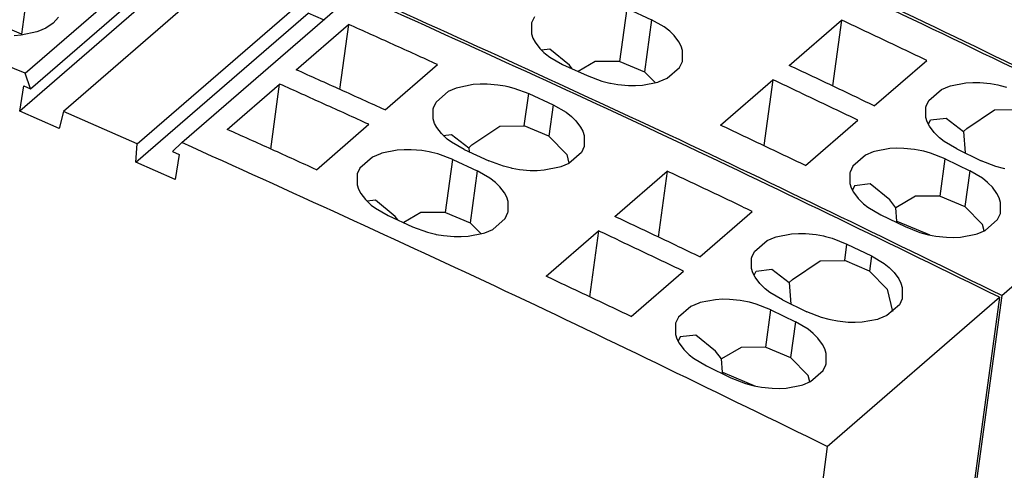
# Model space of a CAD drawing. Units: millimetres. Extents: x -415 to -118, y -267 to -57.
# Drawn here: x -173 to -155, y -213 to -205 of the extents above; entities that cross this region are included whole.
import ezdxf

# ---------------------------------------------------------------- set-up
doc = ezdxf.new("R2010")
doc.units = ezdxf.units.MM
doc.layers.add('1', color=7, linetype='Continuous')

# ---------------------------------------------------------------- blocks, each defined once
blk = doc.blocks.new('L_L_ST_R_GN_6021-select_2__7', base_point=(-429.415, -432.803))
at = {"color": 7, "linetype": 'Continuous'}
for p, q in [((-327.1, -409.224), (-327.194, -409.427)), ((-323.87, -408.925), (-323.016, -409.319)), ((-327.194, -409.427), (-327.202, -409.457)), ((-327.202, -409.457), (-327.201, -409.811)), ((-322.572, -409.573), (-323.016, -409.319)), ((-322.38, -409.723), (-322.572, -409.573)), ((-318.219, -410.911), (-316.394, -409.331)), ((-316.394, -409.331), (-316.708, -411.628)), ((-327.201, -409.811), (-327.15, -409.963)), ((-322.367, -409.734), (-322.38, -409.723)), ((-322.225, -409.874), (-322.367, -409.734)), ((-322.062, -410.091), (-322.225, -409.874)), ((-327.15, -409.963), (-327.075, -410.107)), ((-327.075, -410.107), (-326.912, -410.322)), ((-321.987, -410.235), (-322.062, -410.091)), ((-321.937, -410.389), (-321.987, -410.235)), ((-326.912, -410.322), (-326.77, -410.461)), ((-326.565, -410.349), (-326.849, -410.383)), ((-326.77, -410.461), (-326.709, -410.513)), ((-326.709, -410.513), (-326.565, -410.622)), ((-325.877, -410.907), (-326.565, -410.349)), ((-321.936, -410.745), (-321.937, -410.389)), ((-326.565, -410.622), (-326.12, -410.874)), ((-326.12, -410.874), (-325.266, -411.268)), ((-325.778, -411.032), (-325.877, -410.907)), ((-324.981, -410.778), (-325.577, -411.124)), ((-324.123, -410.77), (-324.981, -410.778)), ((-324.123, -410.77), (-323.264, -411.131)), ((-322.038, -410.979), (-321.944, -410.776)), ((-321.944, -410.776), (-321.936, -410.745)), ((-315.257, -412.318), (-313.432, -410.738)), ((-325.266, -411.268), (-324.751, -411.459)), ((-322.891, -411.51), (-323.264, -411.131)), ((-322.477, -411.359), (-322.038, -410.979)), ((-324.751, -411.459), (-324.467, -411.53)), ((-324.467, -411.53), (-324.446, -411.535)), ((-324.446, -411.535), (-324.193, -411.578)), ((-324.193, -411.578), (-323.818, -411.611)), ((-323.818, -411.611), (-323.579, -411.613)), ((-323.579, -411.613), (-323.333, -411.598)), ((-323.333, -411.598), (-322.797, -411.491)), ((-322.797, -411.491), (-322.755, -411.477)), ((-322.755, -411.477), (-322.477, -411.359)), ((-320.619, -412.99), (-318.794, -411.409)), ((-318.794, -411.409), (-319.108, -413.706)), ((-312.918, -411.748), (-312.641, -411.631)), ((-312.641, -411.631), (-312.598, -411.618)), ((-312.598, -411.618), (-312.063, -411.515)), ((-312.063, -411.515), (-311.818, -411.501)), ((-311.818, -411.501), (-311.578, -411.506)), ((-311.578, -411.506), (-311.204, -411.543)), ((-311.204, -411.543), (-310.953, -411.59)), ((-310.953, -411.59), (-310.877, -411.607)), ((-310.877, -411.607), (-310.647, -411.67)), ((-313.358, -412.128), (-312.918, -411.748)), ((-313.452, -412.333), (-313.358, -412.128)), ((-313.46, -412.363), (-313.452, -412.333)), ((-313.459, -412.724), (-313.46, -412.363)), ((-312.037, -413.105), (-311.071, -412.46)), ((-311.071, -412.46), (-310.213, -412.451)), ((-317.657, -414.397), (-315.832, -412.816)), ((-313.409, -412.879), (-313.459, -412.724)), ((-313.334, -413.027), (-313.409, -412.879)), ((-313.367, -412.962), (-313.297, -412.812)), ((-313.297, -412.812), (-312.753, -412.746)), ((-312.753, -412.746), (-312.145, -413.213)), ((-313.172, -413.247), (-313.334, -413.027)), ((-313.031, -413.39), (-313.172, -413.247)), ((-312.145, -413.213), (-312.037, -413.105)), ((-312.145, -413.213), (-312.09, -413.961)), ((-312.984, -413.432), (-313.031, -413.39)), ((-312.826, -413.557), (-312.984, -413.432)), ((-312.383, -413.819), (-312.826, -413.557)), ((-315.568, -414.043), (-316.008, -414.424)), ((-315.291, -413.926), (-315.568, -414.043)), ((-315.248, -413.913), (-315.291, -413.926)), ((-314.713, -413.81), (-315.248, -413.913)), ((-314.468, -413.796), (-314.713, -413.81)), ((-314.228, -413.801), (-314.468, -413.796)), ((-313.854, -413.838), (-314.228, -413.801)), ((-313.602, -413.885), (-313.854, -413.838)), ((-313.527, -413.902), (-313.602, -413.885)), ((-313.297, -413.965), (-313.527, -413.902)), ((-312.783, -414.165), (-313.297, -413.965)), ((-312.383, -413.819), (-311.532, -414.232)), ((-310.818, -418.923), (-304.818, -413.727)), ((-312.783, -414.165), (-311.932, -414.579)), ((-311.018, -414.434), (-311.532, -414.232)), ((-316.102, -414.628), (-316.11, -414.658)), ((-316.11, -414.658), (-316.109, -415.019)), ((-316.008, -414.424), (-316.102, -414.628)), ((-311.489, -414.842), (-311.932, -414.579)), ((-310.759, -414.505), (-311.018, -414.434)), ((-310.713, -414.515), (-310.759, -414.505)), ((-316.109, -415.019), (-316.059, -415.174)), ((-315.403, -415.041), (-315.947, -415.107)), ((-314.715, -415.598), (-315.403, -415.041)), ((-311.313, -414.984), (-311.489, -414.842)), ((-311.285, -415.01), (-311.313, -414.984)), ((-311.144, -415.154), (-311.285, -415.01)), ((-316.059, -415.174), (-315.984, -415.322)), ((-315.947, -415.107), (-316.017, -415.257)), ((-315.984, -415.322), (-315.822, -415.542)), ((-310.982, -415.376), (-311.144, -415.154)), ((-310.907, -415.525), (-310.982, -415.376)), ((-315.822, -415.542), (-315.681, -415.685)), ((-315.681, -415.685), (-315.634, -415.727)), ((-315.634, -415.727), (-315.476, -415.852)), ((-314.503, -415.867), (-314.715, -415.598)), ((-313.819, -415.47), (-314.503, -415.867)), ((-312.961, -415.461), (-313.819, -415.47)), ((-312.961, -415.461), (-312.102, -415.822)), ((-310.857, -415.681), (-310.907, -415.525)), ((-310.857, -416.044), (-310.857, -415.681)), ((-315.476, -415.852), (-315.033, -416.114)), ((-314.468, -416.337), (-314.503, -415.867)), ((-311.482, -416.452), (-312.102, -415.822)), ((-310.959, -416.279), (-310.865, -416.074)), ((-310.865, -416.074), (-310.857, -416.044)), ((-315.033, -416.114), (-314.182, -416.527)), ((-314.445, -416.399), (-314.468, -416.337)), ((-314.468, -416.337), (-313.326, -416.817)), ((-311.399, -416.66), (-310.959, -416.279)), ((-314.182, -416.527), (-313.668, -416.729)), ((-313.668, -416.729), (-313.41, -416.799)), ((-312.254, -416.89), (-311.718, -416.789)), ((-311.718, -416.789), (-311.676, -416.776)), ((-311.676, -416.776), (-311.399, -416.66)), ((-311.425, -416.671), (-311.482, -416.452)), ((-313.41, -416.799), (-313.364, -416.81)), ((-313.364, -416.81), (-313.112, -416.858)), ((-313.112, -416.858), (-312.738, -416.897)), ((-312.738, -416.897), (-312.498, -416.902)), ((-312.498, -416.902), (-312.254, -416.89)), ((-310.818, -418.923), (-312.717, -432.803))]:
    blk.add_line(p, q, dxfattribs=at)
at = {"color": 2, "linetype": 'Continuous'}
for p, q in [((-324.123, -410.77), (-323.87, -408.925)), ((-323.016, -409.319), (-323.264, -411.131)), ((-312.961, -415.461), (-312.783, -414.165)), ((-311.932, -414.579), (-312.102, -415.822))]:
    blk.add_line(p, q, dxfattribs=at)
at = {"color": 7, "linetype": 'Continuous'}
for points, knots in [([(-304.818, -413.727), (-308.549, -411.904), (-315.993, -408.266), (-323.54, -404.847), (-327.304, -403.142)], [0, 0, 0, 0, 12.457974, 24.854328, 24.854328, 24.854328, 24.854328]), ([(-310.818, -418.923), (-314.549, -417.1), (-321.993, -413.462), (-329.54, -410.043), (-333.304, -408.338)], [0, 0, 0, 0, 12.457974, 24.854328, 24.854328, 24.854328, 24.854328]), ([(-313.432, -410.738), (-313.926, -410.502), (-314.912, -410.031), (-315.9, -409.564), (-316.394, -409.331)], [0, 0, 0, 0, 1.639961, 3.278857, 3.278857, 3.278857, 3.278857]), ([(-315.257, -412.318), (-315.751, -412.083), (-316.737, -411.612), (-317.725, -411.145), (-318.219, -410.911)], [0, 0, 0, 0, 1.639961, 3.278857, 3.278857, 3.278857, 3.278857]), ([(-315.832, -412.816), (-316.326, -412.581), (-317.312, -412.11), (-318.3, -411.643), (-318.794, -411.409)], [0, 0, 0, 0, 1.639961, 3.278857, 3.278857, 3.278857, 3.278857]), ([(-317.657, -414.397), (-318.151, -414.161), (-319.137, -413.69), (-320.125, -413.223), (-320.619, -412.99)], [0, 0, 0, 0, 1.639961, 3.278857, 3.278857, 3.278857, 3.278857])]:
    blk.add_open_spline(points, degree=3, knots=knots, dxfattribs=at)
blk = doc.blocks.new('L_L_ST_R_GN_6021-select_3__8', base_point=(-423.34, -427.542))
at = {"color": 7, "linetype": 'Continuous'}
blk.add_open_spline([(-304.743, -413.662), (-308.474, -411.839), (-315.918, -408.201), (-323.465, -404.782), (-327.229, -403.077)], degree=3, knots=[0, 0, 0, 0, 12.457974, 24.854328, 24.854328, 24.854328, 24.854328], dxfattribs=at)
blk = doc.blocks.new('L_L_ST_R_GN_6021-select__9', base_point=(-435.49, -438.064))
at = {"color": 7, "linetype": 'Continuous'}
for p, q in [((-344.843, -411.187), (-338.843, -405.991)), ((-344.653, -411.727), (-338.653, -406.531)), ((-339.026, -407.304), (-345.026, -412.5)), ((-337.505, -407.318), (-343.505, -412.514)), ((-340.937, -413.648), (-334.937, -408.452)), ((-339.379, -413.599), (-333.379, -408.403)), ((-343.679, -409.228), (-343.861, -409.435)), ((-340.979, -414.287), (-334.979, -409.09)), ((-334.445, -409.326), (-334.979, -409.09)), ((-344.966, -409.823), (-345.825, -409.462)), ((-343.861, -409.435), (-344.118, -409.609)), ((-335.399, -411.062), (-333.574, -409.482)), ((-333.574, -409.482), (-333.884, -411.745)), ((-344.977, -409.859), (-345.222, -409.878)), ((-344.439, -409.744), (-344.977, -409.859)), ((-344.939, -409.851), (-344.966, -409.823)), ((-344.397, -409.729), (-344.439, -409.744)), ((-344.118, -409.609), (-344.397, -409.729)), ((-332.295, -412.464), (-330.47, -410.884)), ((-344.653, -411.727), (-344.843, -411.187)), ((-345.026, -412.5), (-344.887, -411.624)), ((-344.887, -411.624), (-344.653, -411.727)), ((-337.799, -413.141), (-335.974, -411.56)), ((-336.284, -413.824), (-335.974, -411.56)), ((-329.766, -411.677), (-329.23, -411.568)), ((-329.23, -411.568), (-328.984, -411.552)), ((-328.984, -411.552), (-328.744, -411.552)), ((-328.744, -411.552), (-328.37, -411.584)), ((-328.37, -411.584), (-328.117, -411.627)), ((-328.117, -411.627), (-328.02, -411.647)), ((-330.525, -412.19), (-330.086, -411.81)), ((-330.086, -411.81), (-329.809, -411.691)), ((-329.809, -411.691), (-329.766, -411.677)), ((-328.02, -411.647), (-327.811, -411.701)), ((-327.811, -411.701), (-327.295, -411.891)), ((-327.295, -411.891), (-326.441, -412.286)), ((-330.619, -412.393), (-330.525, -412.19)), ((-326.441, -412.286), (-325.997, -412.539)), ((-343.659, -413.103), (-345.026, -412.5)), ((-343.505, -412.514), (-343.659, -413.103)), ((-340.937, -413.648), (-343.505, -412.514)), ((-330.627, -412.423), (-330.619, -412.393)), ((-330.626, -412.777), (-330.627, -412.423)), ((-325.997, -412.539), (-325.805, -412.689)), ((-334.695, -414.543), (-332.87, -412.962)), ((-330.575, -412.93), (-330.626, -412.777)), ((-330.5, -413.073), (-330.575, -412.93)), ((-325.805, -412.689), (-325.792, -412.7)), ((-325.792, -412.7), (-325.65, -412.84)), ((-325.65, -412.84), (-325.487, -413.057)), ((-330.337, -413.288), (-330.5, -413.073)), ((-330.195, -413.427), (-330.337, -413.288)), ((-330.274, -413.35), (-329.99, -413.315)), ((-329.99, -413.315), (-329.382, -413.782)), ((-329.275, -413.674), (-328.308, -413.029)), ((-328.308, -413.029), (-327.45, -413.02)), ((-326.591, -413.381), (-327.45, -413.02)), ((-325.487, -413.057), (-325.413, -413.201)), ((-325.413, -413.201), (-325.362, -413.355)), ((-325.362, -413.355), (-325.361, -413.711)), ((-340.979, -414.287), (-340.937, -413.648)), ((-339.379, -413.599), (-339.705, -413.912)), ((-330.134, -413.479), (-330.195, -413.427)), ((-329.99, -413.588), (-330.134, -413.479)), ((-329.545, -413.84), (-329.99, -413.588)), ((-329.382, -413.782), (-329.275, -413.674)), ((-326.591, -413.381), (-325.971, -414.011)), ((-339.705, -413.912), (-339.472, -414.015)), ((-339.472, -414.015), (-339.612, -414.89)), ((-332.458, -413.986), (-332.736, -414.105)), ((-332.416, -413.972), (-332.458, -413.986)), ((-331.88, -413.863), (-332.416, -413.972)), ((-331.634, -413.847), (-331.88, -413.863)), ((-331.394, -413.847), (-331.634, -413.847)), ((-331.019, -413.879), (-331.394, -413.847)), ((-330.766, -413.922), (-331.019, -413.879)), ((-330.669, -413.942), (-330.766, -413.922)), ((-330.461, -413.996), (-330.669, -413.942)), ((-329.945, -414.186), (-330.461, -413.996)), ((-329.545, -413.84), (-328.691, -414.234)), ((-329.382, -413.782), (-329.372, -413.92)), ((-325.971, -414.011), (-325.895, -414.321)), ((-325.463, -413.945), (-325.902, -414.326)), ((-325.369, -413.741), (-325.463, -413.945)), ((-325.361, -413.711), (-325.369, -413.741)), ((-339.612, -414.89), (-340.979, -414.287)), ((-332.736, -414.105), (-333.175, -414.485)), ((-329.945, -414.186), (-329.091, -414.581)), ((-328.176, -414.426), (-328.691, -414.234)), ((-325.902, -414.326), (-326.179, -414.443)), ((-333.269, -414.688), (-333.277, -414.718)), ((-333.277, -414.718), (-333.276, -415.072)), ((-333.175, -414.485), (-333.269, -414.688)), ((-328.647, -414.834), (-329.091, -414.581)), ((-327.891, -414.496), (-328.176, -414.426)), ((-327.87, -414.501), (-327.891, -414.496)), ((-327.618, -414.544), (-327.87, -414.501)), ((-327.243, -414.578), (-327.618, -414.544)), ((-327.003, -414.579), (-327.243, -414.578)), ((-326.758, -414.564), (-327.003, -414.579)), ((-326.222, -414.457), (-326.758, -414.564)), ((-326.179, -414.443), (-326.222, -414.457)), ((-324.294, -416.172), (-322.469, -414.592)), ((-322.469, -414.592), (-322.783, -416.889)), ((-333.276, -415.072), (-333.225, -415.224)), ((-328.455, -414.984), (-328.647, -414.834)), ((-328.442, -414.996), (-328.455, -414.984)), ((-328.3, -415.135), (-328.442, -414.996)), ((-333.225, -415.224), (-333.15, -415.368)), ((-333.15, -415.368), (-332.987, -415.583)), ((-328.137, -415.352), (-328.3, -415.135)), ((-328.062, -415.497), (-328.137, -415.352)), ((-332.987, -415.583), (-332.845, -415.722)), ((-332.64, -415.61), (-332.924, -415.645)), ((-332.845, -415.722), (-332.784, -415.774)), ((-331.952, -416.168), (-332.64, -415.61)), ((-328.012, -415.65), (-328.062, -415.497)), ((-328.011, -416.006), (-328.012, -415.65)), ((-332.784, -415.774), (-332.64, -415.883)), ((-332.64, -415.883), (-332.195, -416.135)), ((-331.056, -416.039), (-331.652, -416.385)), ((-330.198, -416.031), (-331.056, -416.039)), ((-330.198, -416.031), (-329.339, -416.392)), ((-328.113, -416.24), (-328.019, -416.037)), ((-328.019, -416.037), (-328.011, -416.006)), ((-321.332, -417.579), (-319.507, -415.999)), ((-332.195, -416.135), (-331.341, -416.529)), ((-331.853, -416.293), (-331.952, -416.168)), ((-328.966, -416.771), (-329.339, -416.392)), ((-328.552, -416.621), (-328.113, -416.24)), ((-331.341, -416.529), (-330.826, -416.721)), ((-330.826, -416.721), (-330.542, -416.791)), ((-330.542, -416.791), (-330.521, -416.796)), ((-329.408, -416.859), (-328.872, -416.752)), ((-328.872, -416.752), (-328.83, -416.738)), ((-328.83, -416.738), (-328.552, -416.621)), ((-326.694, -418.251), (-324.869, -416.67)), ((-324.869, -416.67), (-325.183, -418.967)), ((-318.673, -416.879), (-318.138, -416.776)), ((-318.138, -416.776), (-317.893, -416.763)), ((-317.893, -416.763), (-317.653, -416.767)), ((-317.653, -416.767), (-317.279, -416.805)), ((-330.521, -416.796), (-330.268, -416.839)), ((-330.268, -416.839), (-329.893, -416.873)), ((-329.893, -416.873), (-329.654, -416.874)), ((-329.654, -416.874), (-329.408, -416.859)), ((-319.433, -417.389), (-318.993, -417.009)), ((-318.993, -417.009), (-318.716, -416.892)), ((-318.716, -416.892), (-318.673, -416.879)), ((-317.279, -416.805), (-317.028, -416.851)), ((-317.028, -416.851), (-316.952, -416.868)), ((-316.952, -416.868), (-316.722, -416.931)), ((-316.722, -416.931), (-316.208, -417.132)), ((-316.208, -417.132), (-315.357, -417.545)), ((-319.527, -417.595), (-319.433, -417.389)), ((-319.535, -417.625), (-319.527, -417.595)), ((-319.534, -417.985), (-319.535, -417.625)), ((-318.112, -418.366), (-317.146, -417.721)), ((-317.146, -417.721), (-316.288, -417.712)), ((-315.429, -418.073), (-316.288, -417.712)), ((-315.357, -417.545), (-314.914, -417.808)), ((-314.914, -417.808), (-314.738, -417.95)), ((-323.732, -419.658), (-321.907, -418.077)), ((-319.484, -418.14), (-319.534, -417.985)), ((-319.409, -418.288), (-319.484, -418.14)), ((-319.442, -418.223), (-319.372, -418.073)), ((-319.372, -418.073), (-318.828, -418.007)), ((-318.828, -418.007), (-318.22, -418.474)), ((-315.429, -418.073), (-314.809, -418.703)), ((-314.738, -417.95), (-314.71, -417.976)), ((-314.71, -417.976), (-314.569, -418.12)), ((-314.569, -418.12), (-314.407, -418.342)), ((-319.247, -418.509), (-319.409, -418.288)), ((-318.22, -418.474), (-318.112, -418.366)), ((-318.22, -418.474), (-318.165, -419.223)), ((-314.407, -418.342), (-314.332, -418.491)), ((-314.332, -418.491), (-314.282, -418.647)), ((-319.106, -418.652), (-319.247, -418.509)), ((-319.059, -418.693), (-319.106, -418.652)), ((-318.901, -418.818), (-319.059, -418.693)), ((-318.458, -419.08), (-318.901, -418.818)), ((-314.809, -418.703), (-314.617, -419.488)), ((-314.282, -418.647), (-314.282, -419.01)), ((-321.366, -419.187), (-321.643, -419.304)), ((-321.323, -419.174), (-321.366, -419.187)), ((-320.788, -419.071), (-321.323, -419.174)), ((-320.543, -419.058), (-320.788, -419.071)), ((-320.303, -419.062), (-320.543, -419.058)), ((-319.929, -419.1), (-320.303, -419.062)), ((-319.677, -419.146), (-319.929, -419.1)), ((-319.602, -419.163), (-319.677, -419.146)), ((-319.372, -419.226), (-319.602, -419.163)), ((-318.458, -419.08), (-317.607, -419.493)), ((-316.893, -424.184), (-310.893, -418.988)), ((-314.29, -419.04), (-314.384, -419.246)), ((-314.282, -419.01), (-314.29, -419.04)), ((-310.893, -418.988), (-312.792, -432.868)), ((-321.643, -419.304), (-322.083, -419.685)), ((-318.858, -419.427), (-319.372, -419.226)), ((-318.858, -419.427), (-318.007, -419.84)), ((-317.093, -419.695), (-317.607, -419.493)), ((-314.384, -419.246), (-314.824, -419.627)), ((-322.083, -419.685), (-322.177, -419.889)), ((-317.564, -420.103), (-318.007, -419.84)), ((-316.834, -419.766), (-317.093, -419.695)), ((-316.788, -419.776), (-316.834, -419.766)), ((-316.537, -419.824), (-316.788, -419.776)), ((-316.163, -419.863), (-316.537, -419.824)), ((-315.923, -419.868), (-316.163, -419.863)), ((-315.678, -419.856), (-315.923, -419.868)), ((-315.143, -419.756), (-315.678, -419.856)), ((-315.101, -419.742), (-315.143, -419.756)), ((-314.824, -419.627), (-315.101, -419.742)), ((-322.177, -419.889), (-322.185, -419.919)), ((-322.185, -419.919), (-322.184, -420.28)), ((-317.388, -420.245), (-317.564, -420.103)), ((-322.184, -420.28), (-322.134, -420.435)), ((-322.134, -420.435), (-322.059, -420.583)), ((-322.022, -420.368), (-322.092, -420.518)), ((-321.478, -420.302), (-322.022, -420.368)), ((-320.79, -420.86), (-321.478, -420.302)), ((-317.36, -420.271), (-317.388, -420.245)), ((-317.219, -420.415), (-317.36, -420.271)), ((-317.057, -420.637), (-317.219, -420.415)), ((-322.059, -420.583), (-321.897, -420.803)), ((-321.897, -420.803), (-321.756, -420.946)), ((-320.578, -421.128), (-320.79, -420.86)), ((-319.894, -420.731), (-320.578, -421.128)), ((-319.036, -420.722), (-319.894, -420.731)), ((-319.036, -420.722), (-318.177, -421.083)), ((-316.982, -420.786), (-317.057, -420.637)), ((-316.932, -420.942), (-316.982, -420.786)), ((-321.756, -420.946), (-321.709, -420.988)), ((-321.709, -420.988), (-321.551, -421.113)), ((-321.551, -421.113), (-321.108, -421.375)), ((-320.543, -421.598), (-320.578, -421.128)), ((-317.557, -421.713), (-318.177, -421.083)), ((-316.932, -421.305), (-316.932, -420.942)), ((-321.108, -421.375), (-320.257, -421.788)), ((-317.474, -421.921), (-317.034, -421.541)), ((-317.034, -421.541), (-316.94, -421.335)), ((-316.94, -421.335), (-316.932, -421.305)), ((-320.52, -421.661), (-320.543, -421.598)), ((-320.543, -421.598), (-319.401, -422.078)), ((-320.257, -421.788), (-319.743, -421.99)), ((-317.751, -422.037), (-317.474, -421.921)), ((-317.5, -421.932), (-317.557, -421.713)), ((-319.743, -421.99), (-319.485, -422.061)), ((-319.485, -422.061), (-319.439, -422.071)), ((-319.439, -422.071), (-319.187, -422.119)), ((-319.187, -422.119), (-318.813, -422.158)), ((-318.813, -422.158), (-318.573, -422.163)), ((-318.573, -422.163), (-318.329, -422.151)), ((-318.329, -422.151), (-317.793, -422.051)), ((-317.793, -422.051), (-317.751, -422.037)), ((-316.893, -424.184), (-318.792, -438.064))]:
    blk.add_line(p, q, dxfattribs=at)
at = {"color": 2, "linetype": 'Continuous'}
for p, q in [((-344.665, -407.626), (-344.966, -409.823)), ((-327.45, -413.02), (-327.295, -411.891)), ((-326.441, -412.286), (-326.591, -413.381)), ((-330.198, -416.031), (-329.945, -414.186)), ((-329.091, -414.581), (-329.339, -416.392)), ((-316.288, -417.712), (-316.208, -417.132)), ((-315.357, -417.545), (-315.429, -418.073)), ((-319.036, -420.722), (-318.858, -419.427)), ((-318.007, -419.84), (-318.177, -421.083))]:
    blk.add_line(p, q, dxfattribs=at)
at = {"color": 7, "linetype": 'Continuous'}
for points, knots in [([(-344.843, -411.187), (-352.669, -407.87), (-368.232, -401.274), (-384.178, -395.668), (-392.105, -392.881)], [0, 0, 0, 0, 25.493261, 50.694676, 50.694676, 50.694676, 50.694676]), ([(-310.893, -418.988), (-314.624, -417.165), (-322.068, -413.527), (-329.615, -410.108), (-333.379, -408.403)], [0, 0, 0, 0, 12.457974, 24.854328, 24.854328, 24.854328, 24.854328]), ([(-330.47, -410.884), (-330.987, -410.649), (-332.021, -410.179), (-333.056, -409.714), (-333.574, -409.482)], [0, 0, 0, 0, 1.703406, 3.405619, 3.405619, 3.405619, 3.405619]), ([(-332.295, -412.464), (-332.812, -412.229), (-333.846, -411.76), (-334.881, -411.295), (-335.399, -411.062)], [0, 0, 0, 0, 1.703406, 3.405619, 3.405619, 3.405619, 3.405619]), ([(-332.87, -412.962), (-333.387, -412.727), (-334.421, -412.258), (-335.456, -411.793), (-335.974, -411.56)], [0, 0, 0, 0, 1.703406, 3.405619, 3.405619, 3.405619, 3.405619]), ([(-334.695, -414.543), (-335.212, -414.308), (-336.246, -413.838), (-337.281, -413.373), (-337.799, -413.141)], [0, 0, 0, 0, 1.703406, 3.405619, 3.405619, 3.405619, 3.405619]), ([(-316.893, -424.184), (-320.624, -422.361), (-328.068, -418.723), (-335.615, -415.304), (-339.379, -413.599)], [0, 0, 0, 0, 12.457974, 24.854328, 24.854328, 24.854328, 24.854328]), ([(-319.507, -415.999), (-320.001, -415.763), (-320.987, -415.292), (-321.975, -414.825), (-322.469, -414.592)], [0, 0, 0, 0, 1.639961, 3.278857, 3.278857, 3.278857, 3.278857]), ([(-321.332, -417.579), (-321.826, -417.344), (-322.812, -416.873), (-323.8, -416.406), (-324.294, -416.172)], [0, 0, 0, 0, 1.639961, 3.278857, 3.278857, 3.278857, 3.278857]), ([(-321.907, -418.077), (-322.401, -417.842), (-323.387, -417.371), (-324.375, -416.904), (-324.869, -416.67)], [0, 0, 0, 0, 1.639961, 3.278857, 3.278857, 3.278857, 3.278857]), ([(-323.732, -419.658), (-324.226, -419.422), (-325.212, -418.951), (-326.2, -418.484), (-326.694, -418.251)], [0, 0, 0, 0, 1.639961, 3.278857, 3.278857, 3.278857, 3.278857])]:
    blk.add_open_spline(points, degree=3, knots=knots, dxfattribs=at)
blk = doc.blocks.new('IB_IL_24_DI_16_2MBD_PAC_SN-select__10', base_point=(-439.397, -460.96))
for name, p in [('L_L_ST_R_GN_6021-select_3__8', (-423.34, -427.542)), ('L_L_ST_R_GN_6021-select_2__7', (-429.415, -432.803)), ('L_L_ST_R_GN_6021-select__9', (-435.49, -438.064))]:
    blk.add_blockref(name, p)
blk = doc.blocks.new('Allg1', base_point=(-366, -408))
blk.add_blockref('IB_IL_24_DI_16_2MBD_PAC_SN-select__10', (-439.397, -460.96))
blk = doc.blocks.new('1')
at = {"xscale": 0.5, "yscale": 0.5, "zscale": 0.5}
blk.add_blockref('Allg1', (-183, -204), dxfattribs=at)

msp = doc.modelspace()

# ---------------------------------------------------------------- block references
at = {"layer": '1'}
msp.add_blockref('1', (0, 0), dxfattribs=at)

doc.saveas('drawing.dxf')
